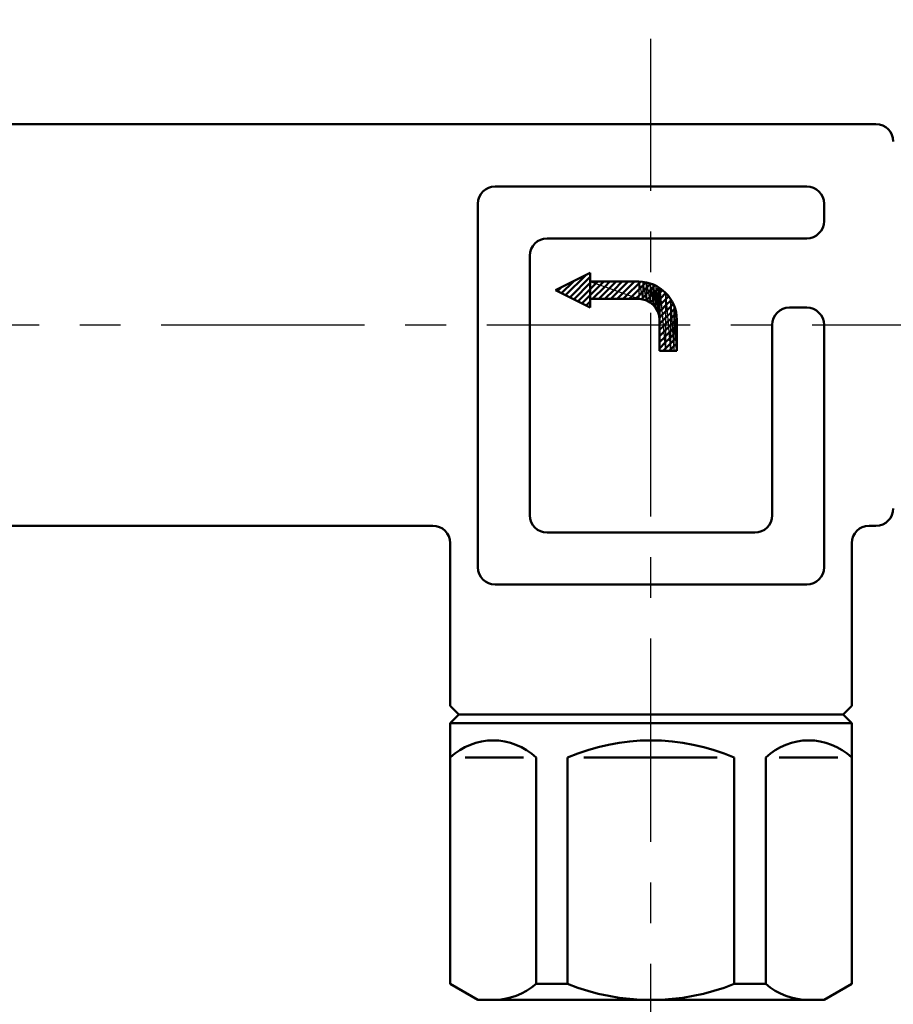
# Model space of a CAD drawing. Units: millimetres. Extents: x 0 to 877, y -1 to 594.
# Drawn here: x 426 to 477, y 456 to 513 of the extents above; entities that cross this region are included whole.
import ezdxf

# ---------------------------------------------------------------- set-up
doc = ezdxf.new("R2010")
doc.units = ezdxf.units.MM
doc.header["$LTSCALE"] = 0.370191
doc.linetypes.add('CENTER', pattern=[50.8, 31.75, -6.35, 6.35, -6.35])
for name, color, linetype in [('NoLayerName_001', 7, 'Continuous'), ('NoLayerName_002', 7, 'Continuous'), ('NoLayerName_009', 7, 'Continuous'), ('NoLayerName_013', 7, 'Continuous'), ('NoLayerName_016', 7, 'Continuous'), ('NoLayerName_023', 7, 'Continuous')]:
    doc.layers.add(name, color=color, linetype=linetype)
doc.styles.get("Standard").update_dxf_attribs({"font": 'txt', "bigfont": 'extfont2'})
doc.dimstyles.get("Standard").update_dxf_attribs({"dimtxt": 2.5, "dimasz": 2.5, "dimexe": 1.25, "dimexo": 0.625, "dimtad": 1, "dimzin": 0, "dimdsep": 46, "dimtxsty": 'Standard', "dimcen": 2.5, "dimadec": 0, "dimazin": 0, "dimtfac": 0.75, "dimtmove": 0, "dimatfit": 3, "dimfxl": 1, "dimarcsym": 0})

# ---------------------------------------------------------------- blocks, each defined once
blk = doc.blocks.new('*X21')
at = {"layer": 'NoLayerName_009', "color": 1, "linetype": 'Continuous', "lineweight": 50}
for p, q in [((0, 1.181), (0.001, 1.182)), ((0, 1.179), (0.002, 1.181)), ((0, 1.176), (0.004, 1.18)), ((0, 1.174), (0.005, 1.179)), ((0, 1.172), (0.007, 1.178)), ((0, 1.169), (0.007, 1.176)), ((0, 1.167), (0.007, 1.173)), ((0, 1.165), (0.007, 1.171)), ((0, 1.162), (0.007, 1.169)), ((0, 1.16), (0.007, 1.166)), ((0, 1.158), (0.007, 1.164)), ((0, 1.155), (0.007, 1.162)), ((0, 1.153), (0.007, 1.159)), ((0, 1.151), (0.007, 1.157)), ((0, 1.148), (0.007, 1.155)), ((0, 1.146), (0.007, 1.152)), ((0, 1.144), (0.007, 1.15)), ((0, 1.141), (0.007, 1.148)), ((0, 1.139), (0.007, 1.145)), ((0, 1.137), (0.007, 1.143)), ((0, 1.134), (0.007, 1.141)), ((0, 1.132), (0.007, 1.138)), ((0, 1.13), (0.007, 1.136)), ((0, 1.127), (0.007, 1.134)), ((0, 1.125), (0.007, 1.131)), ((0, 1.123), (0.007, 1.129)), ((0, 1.12), (0.007, 1.127)), ((0, 1.118), (0.007, 1.124)), ((0, 1.116), (0.007, 1.122)), ((0, 1.113), (0.007, 1.12)), ((0, 1.111), (0.007, 1.117)), ((0, 1.109), (0.007, 1.115)), ((0, 1.106), (0.007, 1.113)), ((0, 1.104), (0.007, 1.11)), ((0, 1.102), (0.007, 1.108)), ((0, 1.099), (0.007, 1.106)), ((0, 1.097), (0.007, 1.103)), ((0, 1.095), (0.007, 1.101)), ((0, 1.092), (0.007, 1.098)), ((0.001, 1.09), (0.007, 1.096)), ((0.001, 1.088), (0.007, 1.094)), ((0.001, 1.085), (0.007, 1.091)), ((0.001, 1.083), (0.007, 1.089)), ((0.001, 1.081), (0.007, 1.087)), ((0.001, 1.078), (0.007, 1.084)), ((0.001, 1.076), (0.007, 1.082)), ((0.001, 1.074), (0.007, 1.08)), ((0.001, 1.071), (0.007, 1.077)), ((0.001, 1.069), (0.007, 1.075)), ((0.001, 1.067), (0.007, 1.073)), ((0.001, 1.064), (0.007, 1.07)), ((0.001, 1.062), (0.007, 1.068)), ((0.001, 1.06), (0.007, 1.066)), ((0.001, 1.057), (0.007, 1.063)), ((0.001, 1.055), (0.007, 1.061)), ((0.001, 1.053), (0.007, 1.059)), ((0.001, 1.05), (0.007, 1.056)), ((0.001, 1.048), (0.007, 1.054)), ((0.001, 1.046), (0.007, 1.052)), ((0.001, 1.043), (0.007, 1.049)), ((0.001, 1.041), (0.007, 1.047)), ((0.001, 1.039), (0.007, 1.045)), ((0.001, 1.036), (0.007, 1.042)), ((0.001, 1.034), (0.007, 1.04)), ((0.001, 1.032), (0.007, 1.038)), ((0.001, 1.029), (0.007, 1.035)), ((0.001, 1.027), (0.007, 1.033)), ((0.001, 1.025), (0.007, 1.031)), ((0.001, 1.022), (0.007, 1.028)), ((0.001, 1.02), (0.007, 1.026)), ((0.001, 1.018), (0.007, 1.024)), ((0.001, 1.016), (0.007, 1.021)), ((0.001, 1.013), (0.007, 1.019)), ((0.001, 1.011), (0.007, 1.017)), ((0.001, 1.009), (0.007, 1.014)), ((0.001, 1.006), (0.007, 1.012)), ((0.001, 1.004), (0.007, 1.009)), ((0.001, 1.002), (0.007, 1.007)), ((0.001, 0.999), (0.007, 1.005)), ((0.001, 0.997), (0.007, 1.002)), ((0.001, 0.995), (0.007, 1)), ((0.001, 0.992), (0.007, 0.998)), ((0.001, 0.99), (0.007, 0.995)), ((0.001, 0.988), (0.007, 0.993)), ((0.001, 0.985), (0.007, 0.991)), ((0.001, 0.983), (0.007, 0.988)), ((0.001, 0.981), (0.007, 0.986)), ((0.001, 0.978), (0.007, 0.984)), ((0.001, 0.976), (0.007, 0.981)), ((0.001, 0.974), (0.007, 0.979)), ((0.001, 0.971), (0.007, 0.977)), ((0.001, 0.969), (0.007, 0.974)), ((0.001, 0.967), (0.007, 0.972)), ((0.001, 0.964), (0.007, 0.97)), ((0.001, 0.962), (0.007, 0.967)), ((0.001, 0.96), (0.007, 0.965)), ((0.001, 0.957), (0.007, 0.963)), ((0.001, 0.955), (0.007, 0.96)), ((0.001, 0.953), (0.007, 0.958)), ((0.001, 0.95), (0.007, 0.956)), ((0.001, 0.948), (0.007, 0.953)), ((0.001, 0.946), (0.007, 0.951)), ((0.001, 0.943), (0.007, 0.949)), ((0.001, 0.941), (0.007, 0.946)), ((0.001, 0.939), (0.007, 0.944)), ((0.001, 0.936), (0.007, 0.942)), ((0.001, 0.934), (0.007, 0.939)), ((0.001, 0.932), (0.007, 0.937)), ((0.001, 0.929), (0.007, 0.935)), ((0.001, 0.927), (0.007, 0.932)), ((0.001, 0.925), (0.007, 0.93)), ((0.001, 0.922), (0.007, 0.928)), ((0.001, 0.92), (0.007, 0.925)), ((0.001, 0.918), (0.007, 0.923)), ((0.001, 0.915), (0.007, 0.92)), ((0.001, 0.913), (0.007, 0.918)), ((0.002, 0.911), (0.007, 0.916)), ((0.002, 0.908), (0.007, 0.913)), ((0.002, 0.906), (0.007, 0.911)), ((0.002, 0.904), (0.007, 0.909)), ((0.002, 0.901), (0.007, 0.906)), ((0.002, 0.899), (0.007, 0.904)), ((0.002, 0.897), (0.007, 0.902)), ((0.002, 0.894), (0.007, 0.899)), ((0.002, 0.892), (0.007, 0.897)), ((0.002, 0.89), (0.007, 0.895)), ((0.002, 0.887), (0.007, 0.892)), ((0.002, 0.885), (0.007, 0.89)), ((0.002, 0.883), (0.007, 0.888)), ((0.002, 0.88), (0.007, 0.885)), ((0.002, 0.878), (0.007, 0.883)), ((0.002, 0.876), (0.007, 0.881)), ((0.002, 0.873), (0.007, 0.878)), ((0.002, 0.871), (0.007, 0.876)), ((0.002, 0.869), (0.007, 0.874)), ((0.002, 0.866), (0.007, 0.871)), ((0.002, 0.864), (0.007, 0.869)), ((0.002, 0.862), (0.007, 0.867)), ((0.002, 0.859), (0.007, 0.864)), ((0.002, 0.857), (0.007, 0.862)), ((0.002, 0.855), (0.007, 0.86)), ((0.002, 0.852), (0.007, 0.857)), ((0.002, 0.85), (0.007, 0.855)), ((0.002, 0.848), (0.007, 0.853)), ((0.002, 0.845), (0.007, 0.85)), ((0.002, 0.843), (0.007, 0.848)), ((0.002, 0.841), (0.007, 0.846)), ((0.002, 0.838), (0.007, 0.843)), ((0.002, 0.836), (0.007, 0.841)), ((0.002, 0.834), (0.007, 0.839)), ((0.002, 0.832), (0.007, 0.836)), ((0.002, 0.829), (0.007, 0.834)), ((0.002, 0.827), (0.007, 0.831)), ((0.002, 0.825), (0.007, 0.829)), ((0.002, 0.822), (0.007, 0.827)), ((0.002, 0.82), (0.007, 0.824)), ((0.002, 0.818), (0.007, 0.822)), ((0.002, 0.815), (0.007, 0.82)), ((0.002, 0.813), (0.007, 0.817)), ((0.002, 0.811), (0.007, 0.815)), ((0.002, 0.808), (0.007, 0.813)), ((0.002, 0.806), (0.007, 0.81)), ((0.002, 0.804), (0.007, 0.808)), ((0.002, 0.801), (0.007, 0.806)), ((0.002, 0.799), (0.007, 0.803)), ((0.002, 0.797), (0.007, 0.801)), ((0.002, 0.794), (0.007, 0.799)), ((0.002, 0.792), (0.007, 0.796)), ((0.002, 0.79), (0.007, 0.794)), ((0.002, 0.787), (0.007, 0.792)), ((0.002, 0.785), (0.007, 0.789)), ((0.002, 0.783), (0.007, 0.787)), ((0.002, 0.78), (0.007, 0.785)), ((0.002, 0.778), (0.007, 0.782)), ((0.002, 0.776), (0.007, 0.78)), ((0.002, 0.773), (0.007, 0.778)), ((0.002, 0.771), (0.007, 0.775)), ((0.002, 0.769), (0.007, 0.773)), ((0.002, 0.766), (0.007, 0.771)), ((0.002, 0.764), (0.007, 0.768)), ((0.002, 0.762), (0.007, 0.766)), ((0.002, 0.759), (0.007, 0.764)), ((0.002, 0.757), (0.007, 0.761)), ((0.002, 0.755), (0.007, 0.759)), ((0.002, 0.752), (0.007, 0.757)), ((0.002, 0.75), (0.007, 0.754)), ((0.002, 0.748), (0.007, 0.752)), ((0.002, 0.745), (0.007, 0.75)), ((0.002, 0.743), (0.007, 0.747)), ((0.002, 0.741), (0.007, 0.745)), ((0.002, 0.738), (0.007, 0.742)), ((0.002, 0.736), (0.007, 0.74)), ((0.002, 0.734), (0.007, 0.738)), ((0.003, 0.731), (0.007, 0.735)), ((0.003, 0.729), (0.007, 0.733)), ((0.003, 0.727), (0.007, 0.731)), ((0.003, 0.724), (0.007, 0.728)), ((0.003, 0.722), (0.007, 0.726)), ((0.003, 0.72), (0.007, 0.724)), ((0.003, 0.717), (0.007, 0.721)), ((0.003, 0.715), (0.007, 0.719)), ((0.003, 0.713), (0.007, 0.717)), ((0.003, 0.71), (0.007, 0.714)), ((0.003, 0.708), (0.007, 0.712)), ((0.003, 0.706), (0.007, 0.71)), ((0.003, 0.703), (0.007, 0.707)), ((0.003, 0.701), (0.007, 0.705)), ((0.003, 0.699), (0.007, 0.703)), ((0.003, 0.696), (0.007, 0.7)), ((0.003, 0.694), (0.007, 0.698)), ((0.003, 0.692), (0.007, 0.696)), ((0.003, 0.689), (0.007, 0.693)), ((0.003, 0.687), (0.007, 0.691)), ((0.003, 0.685), (0.007, 0.689)), ((0.003, 0.682), (0.007, 0.686)), ((0.003, 0.68), (0.007, 0.684)), ((0.003, 0.678), (0.007, 0.682)), ((0.003, 0.675), (0.007, 0.679)), ((0.003, 0.673), (0.007, 0.677)), ((0.003, 0.671), (0.007, 0.675)), ((0.003, 0.668), (0.007, 0.672)), ((0.003, 0.666), (0.007, 0.67)), ((0.003, 0.664), (0.007, 0.668)), ((0.003, 0.661), (0.007, 0.665)), ((0.003, 0.659), (0.007, 0.663)), ((0.003, 0.657), (0.007, 0.661)), ((0.003, 0.654), (0.007, 0.658)), ((0.003, 0.652), (0.007, 0.656)), ((0.003, 0.65), (0.007, 0.653)), ((0.003, 0.648), (0.007, 0.651)), ((0.003, 0.645), (0.007, 0.649)), ((0.003, 0.643), (0.007, 0.646)), ((0.003, 0.641), (0.007, 0.644)), ((0.003, 0.638), (0.007, 0.642)), ((0.003, 0.636), (0.007, 0.639)), ((0.003, 0.634), (0.007, 0.637)), ((0.003, 0.631), (0.007, 0.635)), ((0.003, 0.629), (0.007, 0.632)), ((0.003, 0.627), (0.007, 0.63)), ((0.003, 0.624), (0.007, 0.628)), ((0.003, 0.622), (0.007, 0.625)), ((0.003, 0.62), (0.007, 0.623)), ((0.003, 0.617), (0.007, 0.621)), ((0.003, 0.615), (0.007, 0.618)), ((0.003, 0.613), (0.007, 0.616)), ((0.003, 0.61), (0.007, 0.614)), ((0.003, 0.608), (0.007, 0.611)), ((0.003, 0.606), (0.007, 0.609)), ((0.003, 0.603), (0.007, 0.607)), ((0.003, 0.601), (0.007, 0.604)), ((0.003, 0.599), (0.007, 0.602)), ((0.003, 0.596), (0.007, 0.6)), ((0.003, 0.594), (0.007, 0.597)), ((0.003, 0.592), (0.007, 0.595)), ((0.003, 0.589), (0.007, 0.593)), ((0.003, 0.587), (0.007, 0.59)), ((0.003, 0.585), (0.007, 0.588)), ((0.003, 0.582), (0.007, 0.586)), ((0.003, 0.58), (0.007, 0.583)), ((0.003, 0.578), (0.007, 0.581)), ((0.003, 0.575), (0.007, 0.579)), ((0.003, 0.573), (0.007, 0.576)), ((0.003, 0.571), (0.007, 0.574)), ((0.003, 0.568), (0.007, 0.572)), ((0.003, 0.566), (0.007, 0.569)), ((0.003, 0.564), (0.007, 0.567)), ((0.003, 0.561), (0.007, 0.564)), ((0.003, 0.559), (0.007, 0.562)), ((0.003, 0.557), (0.007, 0.56)), ((0.004, 0.554), (0.007, 0.557)), ((0.004, 0.552), (0.007, 0.555)), ((0.004, 0.55), (0.007, 0.553)), ((0.004, 0.547), (0.007, 0.55)), ((0.004, 0.545), (0.007, 0.548)), ((0.004, 0.543), (0.007, 0.546)), ((0.004, 0.54), (0.007, 0.543)), ((0.004, 0.538), (0.007, 0.541)), ((0.004, 0.536), (0.007, 0.539)), ((0.004, 0.533), (0.007, 0.536)), ((0.004, 0.531), (0.007, 0.534)), ((0.004, 0.529), (0.007, 0.532)), ((0.004, 0.526), (0.007, 0.529)), ((0.004, 0.524), (0.007, 0.527)), ((0.004, 0.522), (0.007, 0.525)), ((0.004, 0.519), (0.007, 0.522)), ((0.004, 0.517), (0.007, 0.52)), ((0.004, 0.515), (0.007, 0.518)), ((0.004, 0.512), (0.007, 0.515)), ((0.004, 0.51), (0.007, 0.513)), ((0.004, 0.508), (0.007, 0.511)), ((0.004, 0.505), (0.007, 0.508)), ((0.004, 0.503), (0.007, 0.506)), ((0.004, 0.501), (0.007, 0.504)), ((0.004, 0.498), (0.007, 0.501)), ((0.004, 0.496), (0.007, 0.499)), ((0.004, 0.494), (0.007, 0.497)), ((0.004, 0.491), (0.007, 0.494)), ((0.004, 0.489), (0.007, 0.492)), ((0.004, 0.487), (0.007, 0.49)), ((0.004, 0.484), (0.007, 0.487)), ((0.004, 0.482), (0.007, 0.485)), ((0.004, 0.48), (0.007, 0.483)), ((0.004, 0.477), (0.007, 0.48)), ((0.004, 0.475), (0.007, 0.478)), ((0.004, 0.473), (0.007, 0.475)), ((0.004, 0.47), (0.007, 0.473)), ((0.004, 0.468), (0.007, 0.471)), ((0.004, 0.466), (0.007, 0.468)), ((0.004, 0.464), (0.007, 0.466)), ((0.004, 0.461), (0.007, 0.464)), ((0.004, 0.459), (0.007, 0.461)), ((0.004, 0.457), (0.007, 0.459)), ((0.004, 0.454), (0.007, 0.457)), ((0.004, 0.452), (0.007, 0.454)), ((0.004, 0.45), (0.007, 0.452)), ((0.004, 0.447), (0.007, 0.45)), ((0.004, 0.445), (0.007, 0.447)), ((0.004, 0.443), (0.007, 0.445)), ((0.004, 0.44), (0.007, 0.443)), ((0.004, 0.438), (0.007, 0.44)), ((0.004, 0.436), (0.007, 0.438)), ((0.004, 0.433), (0.007, 0.436)), ((0.004, 0.431), (0.007, 0.433)), ((0.004, 0.429), (0.007, 0.431)), ((0.004, 0.426), (0.007, 0.429)), ((0.004, 0.424), (0.007, 0.426)), ((0.004, 0.422), (0.007, 0.424)), ((0.004, 0.419), (0.007, 0.422)), ((0.004, 0.417), (0.007, 0.419)), ((0.004, 0.415), (0.007, 0.417)), ((0.004, 0.412), (0.007, 0.415)), ((0.004, 0.41), (0.007, 0.412)), ((0.004, 0.408), (0.007, 0.41)), ((0.004, 0.405), (0.007, 0.408)), ((0.004, 0.403), (0.007, 0.405)), ((0.004, 0.401), (0.007, 0.403)), ((0.004, 0.398), (0.007, 0.401)), ((0.004, 0.396), (0.007, 0.398)), ((0.004, 0.394), (0.007, 0.396)), ((0.004, 0.391), (0.007, 0.393)), ((0.004, 0.389), (0.007, 0.391)), ((0.004, 0.387), (0.007, 0.389)), ((0.004, 0.384), (0.007, 0.386)), ((0.004, 0.382), (0.007, 0.384)), ((0.004, 0.38), (0.007, 0.382)), ((0.004, 0.377), (0.007, 0.379)), ((0.005, 0.375), (0.007, 0.377)), ((0.005, 0.373), (0.007, 0.375)), ((0.005, 0.37), (0.007, 0.372)), ((0.005, 0.368), (0.007, 0.37)), ((0.005, 0.366), (0.007, 0.368)), ((0.005, 0.363), (0.007, 0.365)), ((0.005, 0.361), (0.007, 0.363)), ((0.005, 0.359), (0.007, 0.361)), ((0.005, 0.356), (0.007, 0.358)), ((0.005, 0.354), (0.007, 0.356)), ((0.005, 0.352), (0.007, 0.354)), ((0.005, 0.349), (0.007, 0.351)), ((0.005, 0.347), (0.007, 0.349)), ((0.005, 0.345), (0.007, 0.347)), ((0.005, 0.342), (0.007, 0.344)), ((0.005, 0.34), (0.007, 0.342)), ((0.005, 0.338), (0.007, 0.34)), ((0.005, 0.335), (0.007, 0.337)), ((0.005, 0.333), (0.007, 0.335)), ((0.005, 0.331), (0.007, 0.333)), ((0.005, 0.328), (0.007, 0.33)), ((0.005, 0.326), (0.007, 0.328)), ((0.005, 0.324), (0.007, 0.326)), ((0.005, 0.321), (0.007, 0.323)), ((0.005, 0.319), (0.007, 0.321)), ((0.005, 0.317), (0.007, 0.319)), ((0.005, 0.314), (0.007, 0.316)), ((0.005, 0.312), (0.007, 0.314)), ((0.005, 0.31), (0.007, 0.312)), ((0.005, 0.307), (0.007, 0.309)), ((0.005, 0.305), (0.007, 0.307)), ((0.005, 0.303), (0.007, 0.304)), ((0.005, 0.3), (0.007, 0.302)), ((0.005, 0.298), (0.007, 0.3)), ((0.005, 0.296), (0.007, 0.297)), ((0.005, 0.293), (0.007, 0.295)), ((0.005, 0.291), (0.007, 0.293)), ((0.005, 0.289), (0.007, 0.29)), ((0.005, 0.286), (0.007, 0.288)), ((0.005, 0.284), (0.007, 0.286)), ((0.005, 0.282), (0.007, 0.283)), ((0.005, 0.279), (0.007, 0.281)), ((0.005, 0.277), (0.007, 0.279)), ((0.005, 0.275), (0.007, 0.276)), ((0.005, 0.273), (0.007, 0.274)), ((0.005, 0.27), (0.007, 0.272)), ((0.005, 0.268), (0.007, 0.269)), ((0.005, 0.266), (0.007, 0.267)), ((0.005, 0.263), (0.007, 0.265)), ((0.005, 0.261), (0.007, 0.262)), ((0.005, 0.259), (0.007, 0.26)), ((0.005, 0.256), (0.007, 0.258)), ((0.005, 0.254), (0.007, 0.255)), ((0.005, 0.252), (0.007, 0.253)), ((0.005, 0.249), (0.007, 0.251)), ((0.005, 0.247), (0.007, 0.248)), ((0.005, 0.245), (0.007, 0.246)), ((0.005, 0.242), (0.007, 0.244)), ((0.005, 0.24), (0.007, 0.241)), ((0.005, 0.238), (0.007, 0.239)), ((0.005, 0.235), (0.007, 0.237)), ((0.005, 0.233), (0.007, 0.234)), ((0.005, 0.231), (0.007, 0.232)), ((0.005, 0.228), (0.007, 0.23)), ((0.005, 0.226), (0.007, 0.227)), ((0.005, 0.224), (0.007, 0.225)), ((0.005, 0.221), (0.007, 0.223)), ((0.005, 0.219), (0.007, 0.22)), ((0.005, 0.217), (0.007, 0.218)), ((0.005, 0.214), (0.007, 0.215)), ((0.005, 0.212), (0.007, 0.213)), ((0.005, 0.21), (0.007, 0.211)), ((0.005, 0.207), (0.007, 0.208)), ((0.005, 0.205), (0.007, 0.206)), ((0.005, 0.203), (0.007, 0.204)), ((0.005, 0.2), (0.007, 0.201)), ((0.005, 0.198), (0.007, 0.199)), ((0.006, 0.196), (0.007, 0.197)), ((0.006, 0.193), (0.007, 0.194)), ((0.006, 0.191), (0.007, 0.192)), ((0.006, 0.189), (0.007, 0.19)), ((0.006, 0.186), (0.007, 0.187)), ((0.006, 0.184), (0.007, 0.185)), ((0.006, 0.182), (0.007, 0.183)), ((0.006, 0.179), (0.007, 0.18)), ((0.006, 0.177), (0.007, 0.178)), ((0.006, 0.175), (0.007, 0.176)), ((0.006, 0.172), (0.007, 0.173)), ((0.006, 0.17), (0.007, 0.171)), ((0.006, 0.168), (0.007, 0.169)), ((0.006, 0.165), (0.007, 0.166)), ((0.006, 0.163), (0.007, 0.164)), ((0.006, 0.161), (0.007, 0.162)), ((0.006, 0.158), (0.007, 0.159)), ((0.006, 0.156), (0.007, 0.157)), ((0.006, 0.154), (0.007, 0.155)), ((0.006, 0.151), (0.007, 0.152)), ((0.006, 0.149), (0.007, 0.15)), ((0.006, 0.147), (0.007, 0.148)), ((0.006, 0.144), (0.007, 0.145)), ((0.006, 0.142), (0.007, 0.143)), ((0.006, 0.14), (0.007, 0.141)), ((0.006, 0.137), (0.007, 0.138)), ((0.006, 0.135), (0.007, 0.136)), ((0.006, 0.133), (0.007, 0.134)), ((0.006, 0.13), (0.007, 0.131)), ((0.006, 0.128), (0.007, 0.129)), ((0.006, 0.126), (0.007, 0.126)), ((0.006, 0.123), (0.007, 0.124)), ((0.006, 0.121), (0.007, 0.122)), ((0.006, 0.119), (0.007, 0.119)), ((0.006, 0.116), (0.007, 0.117)), ((0.006, 0.114), (0.007, 0.115)), ((0.006, 0.112), (0.007, 0.112)), ((0.006, 0.109), (0.007, 0.11)), ((0.006, 0.107), (0.007, 0.108)), ((0.006, 0.105), (0.007, 0.105)), ((0.006, 0.102), (0.007, 0.103)), ((0.006, 0.1), (0.007, 0.101)), ((0.006, 0.098), (0.007, 0.098)), ((0.006, 0.095), (0.007, 0.096)), ((0.006, 0.093), (0.007, 0.094)), ((0.006, 0.091), (0.007, 0.091)), ((0.006, 0.089), (0.007, 0.089)), ((0.006, 0.086), (0.007, 0.087)), ((0.006, 0.084), (0.007, 0.084)), ((0.006, 0.082), (0.007, 0.082)), ((0.006, 0.079), (0.007, 0.08)), ((0.006, 0.077), (0.007, 0.077)), ((0.006, 0.075), (0.007, 0.075)), ((0.006, 0.072), (0.007, 0.073)), ((0.006, 0.07), (0.007, 0.07)), ((0.006, 0.068), (0.007, 0.068)), ((0.006, 0.065), (0.007, 0.066)), ((0.006, 0.063), (0.007, 0.063)), ((0.006, 0.061), (0.007, 0.061)), ((0.006, 0.058), (0.007, 0.059)), ((0.006, 0.056), (0.007, 0.056)), ((0.006, 0.054), (0.007, 0.054)), ((0.006, 0.051), (0.007, 0.052)), ((0.006, 0.049), (0.007, 0.049)), ((0.006, 0.047), (0.007, 0.047)), ((0.006, 0.044), (0.007, 0.045)), ((0.006, 0.042), (0.007, 0.042)), ((0.006, 0.04), (0.007, 0.04)), ((0.006, 0.037), (0.007, 0.037)), ((0.006, 0.035), (0.007, 0.035)), ((0.006, 0.033), (0.007, 0.033)), ((0.006, 0.03), (0.007, 0.03)), ((0.006, 0.028), (0.007, 0.028)), ((0.006, 0.026), (0.007, 0.026)), ((0.006, 0.023), (0.007, 0.023)), ((0.006, 0.021), (0.007, 0.021)), ((0.007, 0.019), (0.007, 0.019)), ((0.007, 0.016), (0.007, 0.016)), ((0.007, 0.014), (0.007, 0.014)), ((0.007, 0.012), (0.007, 0.012)), ((0.007, 0.009), (0.007, 0.009)), ((0.007, 0.007), (0.007, 0.007)), ((0.007, 0.005), (0.007, 0.005)), ((0.007, 0.002), (0.007, 0.002)), ((0.007, 0), (0.007, 0))]:
    blk.add_line(p, q, dxfattribs=at)
blk = doc.blocks.new('_OPEN30')
at = {"color": 0, "linetype": 'ByBlock', "lineweight": -2}
for p, q in [((-1, 0.267949), (0, 0)), ((0, 0), (-1, -0.267949)), ((0, 0), (-1, 0))]:
    blk.add_line(p, q, dxfattribs=at)
blk = doc.blocks.new('*D43')
at = {"layer": 'Defpoints', "color": 0}
for p in [(335.465, 529.566), (523.519, 529.566), (564.472, 495.566)]:
    blk.add_point(p, dxfattribs=at)
at = {"layer": 'NoLayerName_001', "color": 0, "linetype": 'Continuous', "lineweight": 25}
for p, q in [((335.465, 529.566), (530.394, 529.566)), ((523.519, 499.316), (523.519, 525.816))]:
    blk.add_line(p, q, dxfattribs=at)
at = {"layer": 'NoLayerName_001', "color": 0, "lineweight": 25, "xscale": 3.75, "yscale": 3.75, "zscale": 3.75}
for p, rotation in [((523.519, 529.566), 90), ((523.519, 495.566), 270)]:
    blk.add_blockref('_OPEN30', p, dxfattribs=dict(at, rotation=rotation))
at = {"layer": 'NoLayerName_001', "color": 0, "lineweight": 25, "insert": (517.76, 512.566), "char_height": 6.25, "attachment_point": 5, "rotation": 90}
blk.add_mtext('34', dxfattribs=at)
blk = doc.blocks.new('*D44')
at = {"layer": 'Defpoints', "color": 0}
for p in [(480.742, 495.566), (523.519, 495.566), (351.465, 364.566)]:
    blk.add_point(p, dxfattribs=at)
at = {"layer": 'NoLayerName_001', "color": 0, "linetype": 'Continuous', "lineweight": 25}
for p, q in [((480.742, 495.566), (530.394, 495.566)), ((523.519, 368.316), (523.519, 491.816)), ((351.465, 364.566), (530.394, 364.566))]:
    blk.add_line(p, q, dxfattribs=at)
at = {"layer": 'NoLayerName_001', "color": 0, "lineweight": 25, "xscale": 3.75, "yscale": 3.75, "zscale": 3.75}
for p, rotation in [((523.519, 495.566), 90), ((523.519, 364.566), 270)]:
    blk.add_blockref('_OPEN30', p, dxfattribs=dict(at, rotation=rotation))
at = {"layer": 'NoLayerName_001', "color": 0, "lineweight": 25, "insert": (517.828, 430.066), "char_height": 6.25, "attachment_point": 5, "rotation": 90}
blk.add_mtext('131', dxfattribs=at)

msp = doc.modelspace()

# ---------------------------------------------------------------- hatches: boundary and pattern name
at = {"layer": 'NoLayerName_009', "linetype": 'Continuous', "lineweight": 50}
h = msp.add_hatch(dxfattribs=at)
h.set_pattern_fill('ANSI31', color=1, scale=0.07875)
h.paths.add_polyline_path([(457.447, 497.566), (459.447, 496.566), (459.447, 498.566)])
h = msp.add_hatch(dxfattribs=at)
h.set_pattern_fill('ANSI31', color=1, scale=0.07875)
h.paths.add_polyline_path([(459.447, 498.066), (459.447, 497.066), (462.247, 497.066)])
h = msp.add_hatch(dxfattribs=at)
h.set_pattern_fill('ANSI31', color=1, scale=0.07875)
h.paths.add_polyline_path([(459.447, 498.066), (462.247, 497.066), (462.247, 498.066)])
h = msp.add_hatch(dxfattribs=at)
h.set_pattern_fill('ANSI31', color=1, scale=0.07875)
h.paths.add_polyline_path([(462.247, 498.066), (462.247, 497.066), (462.481, 497.043)])
h = msp.add_hatch(dxfattribs=at)
h.set_pattern_fill('ANSI31', color=1, scale=0.07875)
h.paths.add_polyline_path([(462.247, 498.066), (462.481, 497.043), (462.481, 498.043)])
h = msp.add_hatch(dxfattribs=at)
h.set_pattern_fill('ANSI31', color=1, scale=0.07875)
h.paths.add_polyline_path([(462.481, 498.043), (462.481, 497.043), (462.676, 496.984)])
h = msp.add_hatch(dxfattribs=at)
h.set_pattern_fill('ANSI31', color=1, scale=0.07875)
h.paths.add_polyline_path([(462.481, 498.043), (462.676, 496.984), (462.676, 498.024)])
h = msp.add_hatch(dxfattribs=at)
h.set_pattern_fill('ANSI31', color=1, scale=0.07875)
h.paths.add_polyline_path([(462.676, 498.024), (462.676, 496.984), (462.706, 496.975)])
h = msp.add_hatch(dxfattribs=at)
h.set_pattern_fill('ANSI31', color=1, scale=0.07875)
h.paths.add_polyline_path([(462.676, 498.024), (462.706, 496.975), (462.706, 498.015)])
h = msp.add_hatch(dxfattribs=at)
h.set_pattern_fill('ANSI31', color=1, scale=0.07875)
h.paths.add_polyline_path([(462.706, 498.015), (462.706, 496.975), (462.913, 496.864)])
h = msp.add_hatch(dxfattribs=at)
h.set_pattern_fill('ANSI31', color=1, scale=0.07875)
h.paths.add_polyline_path([(462.706, 498.015), (462.913, 496.864), (462.913, 497.952)])
h = msp.add_hatch(dxfattribs=at)
h.set_pattern_fill('ANSI31', color=1, scale=0.07875)
h.paths.add_polyline_path([(462.913, 497.952), (462.913, 496.864), (463.088, 496.72)])
h = msp.add_hatch(dxfattribs=at)
h.set_pattern_fill('ANSI31', color=1, scale=0.07875)
h.paths.add_polyline_path([(462.913, 497.952), (463.088, 496.72), (463.088, 497.899)])
h = msp.add_hatch(color=1, dxfattribs=at)
h.dxf.hatch_style = 1
h.paths.add_polyline_path([(463.088, 496.72), (463.095, 496.715), (463.088, 497.899)])
h = msp.add_hatch(dxfattribs=at)
h.set_pattern_fill('ANSI31', color=1, scale=0.07875)
h.paths.add_polyline_path([(463.095, 497.895), (463.095, 496.715), (463.244, 496.533)])
h = msp.add_hatch(dxfattribs=at)
h.set_pattern_fill('ANSI31', color=1, scale=0.07875)
h.paths.add_polyline_path([(463.095, 497.895), (463.244, 496.533), (463.244, 497.815)])
h = msp.add_hatch(dxfattribs=at)
h.set_pattern_fill('ANSI31', color=1, scale=0.07875)
h.paths.add_polyline_path([(463.244, 497.815), (463.244, 496.533), (463.355, 496.325)])
h = msp.add_hatch(dxfattribs=at)
h.set_pattern_fill('ANSI31', color=1, scale=0.07875)
h.paths.add_polyline_path([(463.244, 497.815), (463.355, 496.325), (463.355, 497.756)])
h = msp.add_hatch(dxfattribs=at)
h.set_pattern_fill('ANSI31', color=1, scale=0.07875)
h.paths.add_polyline_path([(463.355, 497.756), (463.355, 496.325), (463.423, 496.1)])
h = msp.add_hatch(dxfattribs=at)
h.set_pattern_fill('ANSI31', color=1, scale=0.07875)
h.paths.add_polyline_path([(463.355, 497.756), (463.423, 496.1), (463.423, 497.72)])
h = msp.add_hatch(dxfattribs=at)
h.set_pattern_fill('ANSI31', color=1, scale=0.07875)
h.paths.add_polyline_path([(463.423, 497.72), (463.423, 496.1), (463.447, 495.866)])
h = msp.add_hatch(dxfattribs=at)
h.set_pattern_fill('ANSI31', color=1, scale=0.07875)
h.paths.add_polyline_path([(463.423, 497.72), (463.447, 495.866), (463.447, 497.707)])
h = msp.add_hatch(color=1, dxfattribs=at)
h.dxf.hatch_style = 1
h.paths.add_polyline_path([(463.447, 497.707), (463.447, 494.066), (463.469, 494.066)])
h = msp.add_hatch(color=1, dxfattribs=at)
h.dxf.hatch_style = 1
h.paths.add_polyline_path([(463.447, 497.707), (463.469, 494.066), (463.469, 497.695)])
h = msp.add_hatch(dxfattribs=at)
h.set_pattern_fill('ANSI31', color=1, scale=0.07875)
h.paths.add_polyline_path([(463.469, 497.695), (463.469, 494.066), (463.802, 494.066)])
h = msp.add_hatch(dxfattribs=at)
h.set_pattern_fill('ANSI31', color=1, scale=0.07875)
h.paths.add_polyline_path([(463.469, 497.695), (463.802, 494.066), (463.802, 497.422)])
h = msp.add_hatch(dxfattribs=at)
h.set_pattern_fill('ANSI31', color=1, scale=0.07875)
h.paths.add_polyline_path([(463.802, 497.422), (463.802, 494.066), (464.076, 494.066)])
h = msp.add_hatch(dxfattribs=at)
h.set_pattern_fill('ANSI31', color=1, scale=0.07875)
h.paths.add_polyline_path([(463.802, 497.422), (464.076, 494.066), (464.076, 497.088)])
h = msp.add_hatch(dxfattribs=at)
h.set_pattern_fill('ANSI31', color=1, scale=0.07875)
h.paths.add_polyline_path([(464.076, 497.088), (464.076, 494.066), (464.279, 494.066)])
h = msp.add_hatch(dxfattribs=at)
h.set_pattern_fill('ANSI31', color=1, scale=0.07875)
h.paths.add_polyline_path([(464.076, 497.088), (464.279, 494.066), (464.279, 496.708)])
h = msp.add_hatch(dxfattribs=at)
h.set_pattern_fill('ANSI31', color=1, scale=0.07875)
h.paths.add_polyline_path([(464.279, 496.708), (464.279, 494.066), (464.404, 494.066)])
h = msp.add_hatch(dxfattribs=at)
h.set_pattern_fill('ANSI31', color=1, scale=0.07875)
h.paths.add_polyline_path([(464.279, 496.708), (464.404, 494.066), (464.404, 496.295)])
h = msp.add_hatch(dxfattribs=at)
h.set_pattern_fill('ANSI31', color=1, scale=0.07875)
h.paths.add_polyline_path([(464.404, 496.295), (464.404, 494.066), (464.447, 494.066)])
h = msp.add_hatch(dxfattribs=at)
h.set_pattern_fill('ANSI31', color=1, scale=0.07875)
h.paths.add_polyline_path([(464.404, 496.295), (464.447, 494.066), (464.447, 495.866)])

# ---------------------------------------------------------------- linework, layer by layer
at = {"layer": 'NoLayerName_002', "color": 3, "linetype": 'Continuous', "lineweight": 50}
for p, q in [((475.955, 507.166), (475.555, 507.166)), ((472.955, 501.566), (472.955, 502.566)), ((470.955, 496.566), (471.955, 496.566)), ((475.955, 483.966), (475.555, 483.966)), ((451.355, 482.966), (451.355, 473.566)), ((474.555, 473.566), (474.555, 482.966)), ((451.355, 473.566), (451.855, 473.066)), ((474.055, 473.066), (474.555, 473.566)), ((474.055, 473.066), (451.855, 473.066))]:
    msp.add_line(p, q, dxfattribs=at)
for centre, start, end in [((475.955, 506.166), 0, 90), ((471.955, 502.566), 0, 90), ((471.955, 501.566), 270, 0), ((471.955, 495.566), 0, 90), ((475.955, 484.966), 270, 0), ((450.355, 482.966), 0, 90), ((475.555, 482.966), 90, 180)]:
    msp.add_arc(centre, 1, start, end, dxfattribs=at)
at = {"layer": 'NoLayerName_009', "color": 3, "linetype": 'Continuous', "lineweight": 50}
for p, q in [((457.447, 497.566), (459.447, 498.566)), ((459.447, 498.566), (459.447, 496.566)), ((463.447, 494.066), (463.447, 497.707)), ((464.447, 495.866), (464.447, 494.066))]:
    msp.add_line(p, q, dxfattribs=at)
at = {"layer": 'NoLayerName_009', "color": 1, "linetype": 'Continuous', "lineweight": 25}
for p, q in [((459.447, 498.066), (462.247, 497.066)), ((462.247, 498.066), (462.247, 497.066)), ((462.247, 498.066), (462.481, 497.043)), ((462.247, 498.066), (462.676, 498.024)), ((462.481, 498.043), (462.481, 497.043)), ((462.481, 498.043), (462.676, 496.984)), ((462.676, 498.024), (462.676, 496.984)), ((462.676, 498.024), (462.706, 496.975)), ((462.676, 498.024), (463.088, 497.899)), ((462.706, 498.015), (462.706, 496.975)), ((462.706, 498.015), (462.913, 496.864)), ((462.913, 497.952), (462.913, 496.864)), ((462.913, 497.952), (463.088, 496.72)), ((463.088, 497.899), (463.088, 496.72)), ((463.088, 497.899), (463.095, 496.715)), ((463.088, 497.899), (463.469, 497.695)), ((463.095, 497.895), (463.095, 496.715)), ((463.095, 497.895), (463.244, 496.533)), ((463.244, 497.815), (463.244, 496.533)), ((463.244, 497.815), (463.355, 496.325)), ((463.355, 497.756), (463.355, 496.325)), ((463.355, 497.756), (463.423, 496.1)), ((463.423, 497.72), (463.423, 496.1)), ((463.423, 497.72), (463.447, 495.866)), ((463.447, 497.707), (463.469, 494.066)), ((463.469, 497.695), (463.469, 494.066)), ((463.469, 497.695), (463.802, 494.066)), ((463.469, 497.695), (463.802, 497.422)), ((463.802, 497.422), (463.802, 494.066)), ((463.802, 497.422), (464.076, 494.066)), ((463.802, 497.422), (464.076, 497.088)), ((462.481, 497.043), (462.247, 497.066)), ((462.706, 496.975), (462.481, 497.043)), ((462.913, 496.864), (462.706, 496.975)), ((463.095, 496.715), (462.913, 496.864)), ((463.244, 496.533), (463.095, 496.715)), ((464.076, 497.088), (464.076, 494.066)), ((464.076, 497.088), (464.279, 494.066)), ((464.076, 497.088), (464.279, 496.708)), ((464.279, 496.708), (464.279, 494.066)), ((464.279, 496.708), (464.404, 494.066)), ((464.279, 496.708), (464.404, 496.295)), ((463.355, 496.325), (463.244, 496.533)), ((463.423, 496.1), (463.355, 496.325)), ((463.447, 495.866), (463.423, 496.1)), ((464.404, 496.295), (464.404, 494.066)), ((464.404, 496.295), (464.447, 494.066)), ((464.404, 496.295), (464.447, 495.866))]:
    msp.add_line(p, q, dxfattribs=at)
at = {"layer": 'NoLayerName_013', "color": 3, "linetype": 'Continuous', "lineweight": 50}
for p, q in [((404.469, 507.166), (475.555, 507.166)), ((453.955, 503.566), (471.955, 503.566)), ((452.955, 502.566), (452.955, 481.566)), ((456.955, 500.566), (471.955, 500.566)), ((455.955, 499.566), (455.955, 484.566)), ((462.247, 498.066), (459.447, 498.066)), ((459.447, 496.566), (457.447, 497.566)), ((462.247, 497.066), (459.447, 497.066)), ((469.955, 495.566), (469.955, 484.566)), ((472.955, 495.566), (472.955, 481.566)), ((463.447, 494.066), (464.447, 494.066)), ((417.055, 483.966), (450.355, 483.966)), ((456.955, 483.566), (468.955, 483.566)), ((453.955, 480.566), (471.955, 480.566)), ((451.355, 472.566), (451.855, 473.066)), ((474.055, 473.066), (474.555, 472.566)), ((451.355, 472.566), (474.555, 472.566)), ((451.355, 457.49), (451.355, 472.566)), ((474.555, 472.566), (474.555, 457.49)), ((452.214, 470.566), (455.599, 470.566)), ((456.327, 470.566), (456.327, 457.49)), ((458.144, 470.566), (458.144, 457.49)), ((466.786, 470.566), (459.077, 470.566)), ((467.767, 457.49), (467.767, 470.566)), ((469.583, 457.49), (469.583, 470.566)), ((473.744, 470.566), (470.359, 470.566)), ((452.955, 456.566), (451.355, 457.49)), ((456.327, 457.49), (458.144, 457.49)), ((469.583, 457.49), (467.767, 457.49)), ((474.555, 457.49), (472.955, 456.566)), ((452.955, 456.566), (472.955, 456.566))]:
    msp.add_line(p, q, dxfattribs=at)
for centre, radius, start, end in [((453.955, 502.566), 1, 90, 180), ((456.955, 499.566), 1, 90, 180), ((462.247, 495.866), 2.2, 0, 90), ((462.247, 495.866), 1.2, 0, 90), ((470.955, 495.566), 1, 90, 180), ((456.955, 484.566), 1, 180, 270), ((468.955, 484.566), 1, 270, 0), ((453.955, 481.566), 1, 180, 270), ((471.955, 481.566), 1, 270, 0), ((453.841, 467.976), 3.59, 46.1748, 133.8252), ((462.955, 459.491), 12.075, 66.5178, 113.4822), ((472.069, 467.976), 3.59, 46.1748, 133.8252), ((453.841, 460.373), 3.807, 270, 310.7687), ((462.955, 469.558), 12.992, 248.2637, 291.7363), ((472.069, 460.373), 3.807, 229.2313, 270)]:
    msp.add_arc(centre, radius, start, end, dxfattribs=at)
at = {"layer": 'NoLayerName_016', "color": 6, "linetype": 'CENTER', "lineweight": 25}
msp.add_line((462.957, 446.894), (462.957, 512.102), dxfattribs=at)
at = {"layer": 'NoLayerName_023', "color": 6, "linetype": 'CENTER', "lineweight": 25}
msp.add_line((190.188, 495.566), (480.742, 495.566), dxfattribs=at)

# ---------------------------------------------------------------- block references
at = {"layer": 'NoLayerName_009', "color": 1, "linetype": 'Continuous', "lineweight": 50}
msp.add_blockref('*X21', (463.088, 496.717), dxfattribs=at)

# ---------------------------------------------------------------- dimensions: what is measured, and where the dimension line sits
at = {"layer": 'NoLayerName_001', "color": 7, "linetype": 'Continuous', "lineweight": 25}
for base, p1, p2, override, picture, middle in [((523.519, 529.566), (564.472, 495.566), (335.465, 529.566), {"dimtxt": 6.25, "dimasz": 3.75, "dimexe": 6.875, "dimexo": 0, "dimgap": 2.5, "dimdec": 1, "dimzin": 8, "dimblk": 'OPEN30', "dimse1": 1, "dimclrd": 0, "dimclre": 0, "dimclrt": 0, "dimtp": 0, "dimtm": 0, "dimlwd": 25, "dimlwe": 25}, '*D43', (523.519, 512.566)), ((523.519, 495.566), (351.465, 364.566), (480.742, 495.566), {"dimtxt": 6.25, "dimasz": 3.75, "dimexe": 6.875, "dimexo": 0, "dimgap": 2.5, "dimdec": 1, "dimzin": 8, "dimblk": 'OPEN30', "dimclrd": 0, "dimclre": 0, "dimclrt": 0, "dimtp": 0, "dimtm": 0, "dimlwd": 25, "dimlwe": 25}, '*D44', (523.519, 430.066))]:
    dim = msp.add_linear_dim(base=base, p1=p1, p2=p2, angle=90, dimstyle='Standard', override=override, dxfattribs=at)
    dim.commit()
    dim.dimension.update_dxf_attribs({"geometry": picture, "text_midpoint": middle, "dimtype": 160})

# ---------------------------------------------------------------- leaders
at = {"layer": 'NoLayerName_001', "color": 7, "linetype": 'Continuous', "lineweight": 25, "annotation_type": 0, "has_hookline": 1, "hookline_direction": 0, "text_width": 62.174}
msp.add_leader([(356.453, 498.56), (380.38, 539.163), (384.13, 539.163)], dimstyle='Standard', override={"dimtxt": 6.25, "dimasz": 3.75, "dimgap": 2.5, "dimldrblk": 'OPEN30'}, dxfattribs=at)

doc.saveas('drawing.dxf')
